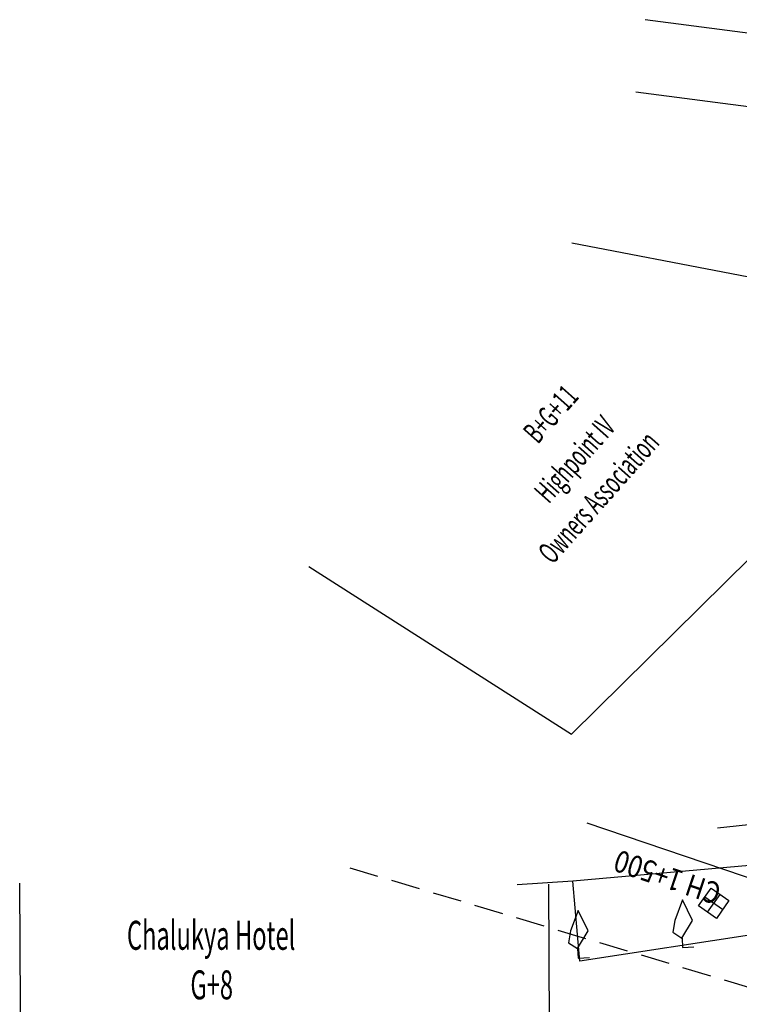
# Model space of a CAD drawing. Extents: x 4934 to 5801, y 4953 to 6670.
# Drawn here: x 5551 to 5601, y 6350 to 6418 of the extents above; entities that cross this region are included whole.
import ezdxf

# ---------------------------------------------------------------- set-up
doc = ezdxf.new("R2010")
doc.units = 0
doc.header["$LTSCALE"] = 4
doc.header["$MEASUREMENT"] = 0
doc.linetypes.add('DASHED', pattern=[0.75, 0.5, -0.25])
doc.layers.get('0').update_dxf_attribs({"linetype": 'CONTINUOUS'})
for name, color, linetype in [('BUILT_COMMERCIAL', 8, 'CONTINUOUS'), ('BUILT_OTHERS', 8, 'CONTINUOUS'), ('CHAINAGE', 4, 'CONTINUOUS'), ('CW_BRICK', 200, 'CONTINUOUS'), ('CW_MSFENCE', 30, 'FENCELINE1'), ('FENCE', 7, 'CONTINUOUS'), ('FP_COBBLE', 254, 'CONTINUOUS'), ('TEXT', 7, 'CONTINUOUS'), ('TF', 200, 'CONTINUOUS'), ('TR', 82, 'CONTINUOUS'), ('WF', 1, 'CONTINUOUS')]:
    doc.layers.add(name, color=color, linetype=linetype)
doc.styles.add('RS1', font='romans.shx', dxfattribs={"width": 0.85})
doc.styles.add('STYLE1', font='romans.shx')
doc.linetypes.add('FENCELINE1', pattern='A,0.25,-0.1,[133,ltypeshp.shx,S=0.1,R=0,X=-0.1,Y=0],-0.1,1', length=1.45)

# ---------------------------------------------------------------- blocks, each defined once
blk = doc.blocks.new('A1')
at = {"linetype": 'DASHED'}
blk.add_lwpolyline([(0, 43.23), (0, -43.23)], dxfattribs=at)
blk = doc.blocks.new('TR')
at = {"layer": 'WF', "color": 82, "flags": 128}
blk.add_lwpolyline([(-0.044, 0.653), (0.688, 1.871), (0, 3.289), (-0.535, 1.877), (-0.672, 1.055)], close=True, dxfattribs=at)
at = {"layer": 'WF', "color": 82}
blk.add_lwpolyline([(-0.041, 0.654), (0, 0), (0.771, 0.048)], dxfattribs=at)
blk = doc.blocks.new('TF')
for p, q in [((0.614, -0.43), (-0.614, 0.43)), ((-0.43, -0.614), (0.43, 0.614))]:
    blk.add_line(p, q)
blk.add_lwpolyline([(-1.045, -0.184), (-0.184, 1.045), (1.045, 0.184), (0.184, -1.045)], close=True)

msp = doc.modelspace()

# ---------------------------------------------------------------- hatches: boundary and pattern name
at = {"layer": 'FP_COBBLE'}
h = msp.add_hatch(dxfattribs=at)
h.set_pattern_fill('HONEY', color=256, scale=5, style=0)
h.paths.add_polyline_path([(5561.935, 6323.106), (5562.861, 6320.838), (5587.401, 6331.272), (5588.53, 6334.414), (5585.158, 6332.98), (5585.189, 6332.89), (5584.663, 6332.77), (5584.074, 6332.519), (5583.889, 6332.428), (5583.884, 6332.439)])
h.paths.add_polyline_path([(5593.284, 6333.773), (5595.39, 6334.908), (5595.39, 6335.723), (5595.025, 6335.463), (5594.209, 6336.609), (5595.737, 6337.696), (5596.552, 6336.55), (5595.411, 6335.738), (5596.39, 6335.738), (5596.39, 6335.447), (5599.053, 6336.883), (5600.368, 6337.785), (5601.787, 6341.732), (5597.728, 6338.952), (5592.263, 6336.006, -0.023504), (5592.177, 6335.965), (5588.53, 6334.414), (5587.401, 6331.272)])
h.paths.add_polyline_path([(5593.181, 6334.774), (5593.181, 6335.774), (5594.181, 6335.774), (5594.181, 6334.774)], flags=16)
h.paths.add_polyline_path([(5601.787, 6341.732), (5600.368, 6337.785), (5605.301, 6341.17), (5610.834, 6346.12), (5614.209, 6351.364), (5614.339, 6351.751), (5614.179, 6351.865), (5614.467, 6352.792), (5612.38, 6353.495), (5612.323, 6353.507), (5611.222, 6350.951), (5609.196, 6347.981), (5605.111, 6344.306, -0.103408), (5605.054, 6343.938), (5606.529, 6342.402), (5606.032, 6341.925), (5604.584, 6343.433, -0.148603), (5604.061, 6343.36), (5603.732, 6343.065)])
h.paths.add_polyline_path([(5606.032, 6341.925), (5606.529, 6342.402), (5605.054, 6343.938, -0.197087), (5604.584, 6343.433)], flags=16)

# ---------------------------------------------------------------- linework, layer by layer
msp.add_lwpolyline([(5612.569, 6363.35), (5599.071, 6361.904)])
at = {"layer": 'BUILT_COMMERCIAL'}
msp.add_lwpolyline([(5570.832, 6379.974), (5588.98, 6368.393), (5610.207, 6389.334), (5611.064, 6398.055), (5589.005, 6402.282)], dxfattribs=at)
at = {"layer": 'BUILT_OTHERS'}
msp.add_lwpolyline([(5587.396, 6358.028), (5587.451, 6348.208), (5585.756, 6348.179), (5585.714, 6347.865), (5563.102, 6347.919), (5563.163, 6336.969), (5550.98, 6336.901), (5550.862, 6358.115)], dxfattribs=at)
at = {"layer": 'CHAINAGE'}
msp.add_lwpolyline([(5609.016, 6355.836), (5590.069, 6362.24)], dxfattribs=at)
at = {"layer": 'CW_BRICK'}
for points in [[(5620.498, 6409.193), (5593.424, 6412.729)], [(5603.359, 6359.505), (5589.078, 6358.248), (5585.239, 6357.988)]]:
    msp.add_lwpolyline(points, dxfattribs=at)
at = {"layer": 'CW_MSFENCE'}
msp.add_lwpolyline([(5620.635, 6414.253), (5594.076, 6417.722)], dxfattribs=at)
at = {"layer": 'FENCE'}
for p, q in [((5589.563, 6352.726), (5589.078, 6358.248)), ((5601.88, 6354.594), (5589.563, 6352.726))]:
    msp.add_line(p, q, dxfattribs=at)

# ---------------------------------------------------------------- block references
at = {"rotation": 73.33807413265592}
msp.add_blockref('A1', (5615.084, 6346.773), dxfattribs=at)
at = {"layer": 'TF'}
msp.add_blockref('TF', (5598.814, 6356.715), dxfattribs=at)
at = {"layer": 'TR'}
for p in [(5596.661, 6353.658), (5589.449, 6352.933)]:
    msp.add_blockref('TR', p, dxfattribs=at)

# ---------------------------------------------------------------- texts
at = {"layer": 'CHAINAGE', "color": 7, "style": 'RS1', "width": 0.85}
msp.add_text('CH 1+500', height=1.5, rotation=161.32435, dxfattribs=at).set_placement((5599.447, 6358))
at = {"layer": 'TEXT', "style": 'STYLE1', "width": 0.6}
for s, p in [('B+G+11', (5586.657, 6388.363)), ('Highpoint IV', (5587.42, 6384.241)), ('Owners Association', (5587.676, 6380.054))]:
    msp.add_text(s, height=1.5, rotation=48.35183, dxfattribs=at).set_placement(p)
for s, p in [('Chalukya Hotel', (5558.272, 6353.505)), ('G+8', (5562.656, 6350.083))]:
    msp.add_text(s, height=2, dxfattribs=at).set_placement(p)

doc.saveas('drawing.dxf')
